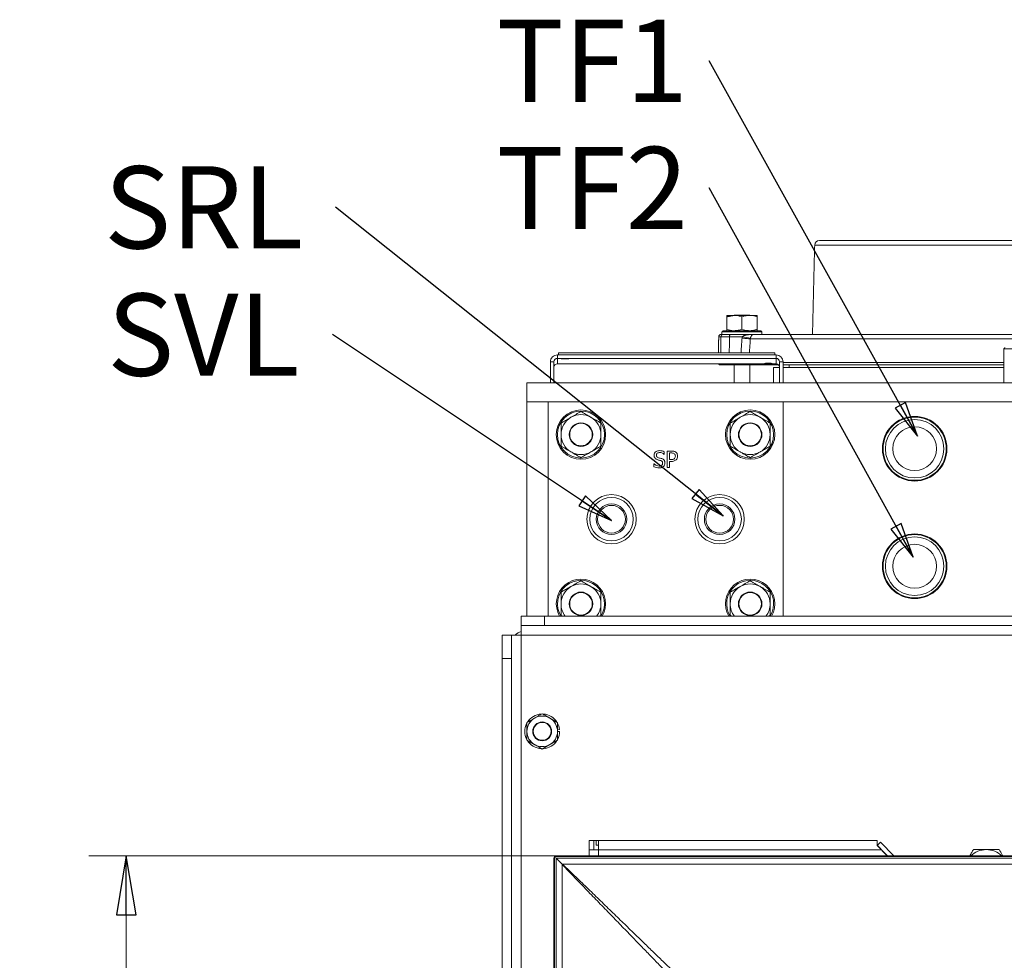
# Model space of a CAD drawing. Extents: x -488 to 2872, y -2167 to -89.
# Drawn here: x 826 to 1245, y -511 to -111 of the extents above; entities that cross this region are included whole.
import ezdxf

# ---------------------------------------------------------------- set-up
doc = ezdxf.new("R2010")
doc.units = 0
doc.header["$LTSCALE"] = 5
doc.layers.add('LAYER14', color=11, linetype='Continuous')
doc.layers.add('SLD-0', color=7, linetype='Continuous')
doc.styles.add('SLDTEXTSTYLE2', font='ARIAL.TTF', dxfattribs={"width": 0.948})
doc.styles.add('STANDARD-BrunnerGroßer Text', font='ARIAL.TTF')
doc.dimstyles.new('STANDARD-Brunner-IIGroßer Text', dxfattribs={"dimscale": 5, "dimtxt": 5.25, "dimasz": 3, "dimexe": 3.175, "dimexo": 0, "dimgap": 0.762, "dimtad": 1, "dimdec": 1, "dimrnd": 1e-08, "dimtxsty": 'STANDARD-BrunnerGroßer Text', "dimblk": 'Filled-1', "dimcen": 0.09, "dimdle": 10, "dimclrd": 7, "dimclre": 7, "dimclrt": 7, "dimadec": 1, "dimazin": 2, "dimtfac": 0.666667, "dimtmove": 0, "dimatfit": 3, "dimldrblk": 'Filled-1', "dimfxl": 1, "dimtolj": 1, "dimlwd": 25, "dimlwe": 25, "dimarcsym": 0})

# ---------------------------------------------------------------- blocks, each defined once
blk = doc.blocks.new('Filled-1')
at = {"color": 0}
for p, q in [((0, 0), (-1, 0.167)), ((-1, 0.167), (-1, -0.167)), ((-1, 0), (0, 0)), ((-1, -0.167), (0, 0))]:
    blk.add_line(p, q, dxfattribs=at)
at = {"color": 0, "flags": 128}
blk.add_lwpolyline([(-1, -0.167), (0, 0), (-1, 0.167), (-1, -0.167)], dxfattribs=at)
at = {"color": 0}
blk.add_solid([(-1, -0.167), (0, 0), (-1, 0.167), (-1, -0.167)], dxfattribs=at)
blk = doc.blocks.new('*D21')
at = {"layer": 'Defpoints', "color": 0}
for p in [(1054.59, -467.08), (871.59, -977.08), (1054.59, -977.08)]:
    blk.add_point(p, dxfattribs=at)
at = {"layer": 'LAYER14', "color": 7, "lineweight": 15}
for p, q in [((1054.59, -467.08), (855.72, -467.08)), ((871.59, -492.08), (871.59, -952.08)), ((1054.59, -977.08), (855.72, -977.08))]:
    blk.add_line(p, q, dxfattribs=at)
at = {"layer": 'LAYER14', "color": 7, "lineweight": 15, "xscale": 25, "yscale": 25, "zscale": 25}
for p, rotation in [((871.59, -467.08), 90), ((871.59, -977.08), 270)]:
    blk.add_blockref('Filled-1', p, dxfattribs=dict(at, rotation=rotation))
at = {"layer": 'LAYER14', "color": 30, "lineweight": 15, "insert": (826.94, -683.56), "char_height": 40, "attachment_point": 2, "rotation": 90, "style": 'STANDARD-BrunnerGroßer Text'}
blk.add_mtext('\\A1;510', dxfattribs=at)
blk = doc.blocks.new('SW_NOTE_8')
at = {"layer": 'SLD-0', "color": 0, "insert": (-95.9, 17.45), "char_height": 35, "attachment_point": 1, "style": 'SLDTEXTSTYLE2'}
blk.add_mtext('SVL', dxfattribs=at)
blk = doc.blocks.new('SW_NOTE_9')
at = {"layer": 'SLD-0', "color": 0, "insert": (-98.53, 17.46), "char_height": 35, "attachment_point": 1, "style": 'SLDTEXTSTYLE2'}
blk.add_mtext('SRL', dxfattribs=at)
blk = doc.blocks.new('SW_NOTE_10')
at = {"layer": 'SLD-0', "color": 0, "insert": (-90.44, 17.45), "char_height": 35, "attachment_point": 1, "style": 'SLDTEXTSTYLE2'}
blk.add_mtext('TF2', dxfattribs=at)
blk = doc.blocks.new('SW_NOTE_11')
at = {"layer": 'SLD-0', "color": 0, "insert": (-90.44, 17.44), "char_height": 35, "attachment_point": 1, "style": 'SLDTEXTSTYLE2'}
blk.add_mtext('TF1', dxfattribs=at)

msp = doc.modelspace()

# ---------------------------------------------------------------- linework, layer by layer
at = {"color": 7, "linetype": 'Continuous', "lineweight": 15}
for p, q in [((1166.54, -205.19), (1253.59, -205.19)), ((1164.54, -207.14), (1253.59, -207.14)), ((1130.34, -237.09), (1127.09, -237.09)), ((1127.09, -237.67), (1127.09, -243.01)), ((1130.27, -237.06), (1133.59, -237.06)), ((1136.84, -237.09), (1130.34, -237.09)), ((1133.59, -237.06), (1136.92, -237.06)), ((1133.59, -237.67), (1133.59, -243.01)), ((1140.09, -237.09), (1136.84, -237.09)), ((1140.09, -237.67), (1140.09, -243.01)), ((1124.65, -246.17), (1123.71, -246.17)), ((1123.71, -246.17), (1123.71, -246.17)), ((1124.7, -245.19), (1125.64, -245.19)), ((1133.59, -244.09), (1125.09, -244.09)), ((1125.59, -243.59), (1133.59, -243.59)), ((1133.69, -246.17), (1128.3, -246.17)), ((1128.56, -245.19), (1138.49, -245.19)), ((1133.59, -243.59), (1141.59, -243.59)), ((1142.09, -244.09), (1133.59, -244.09)), ((1137.18, -247.05), (1370.01, -247.05)), ((1138.49, -245.19), (1368.7, -245.19)), ((1262.19, -251.31), (1244.99, -251.31)), ((1055.09, -255.38), (1055.09, -253.88)), ((1055.09, -253.88), (1148.09, -253.88)), ((1055.09, -257.68), (1055.09, -255.38)), ((1055.09, -255.38), (1148.09, -255.38)), ((1055.59, -252.95), (1055.59, -253.88)), ((1055.59, -252.95), (1147.59, -252.95)), ((1147.59, -252.95), (1147.59, -253.88)), ((1148.09, -255.38), (1148.09, -253.88)), ((1148.09, -255.38), (1148.09, -257.68)), ((1053.59, -256.88), (1052.09, -256.88)), ((1052.09, -256.88), (1052.09, -265.81)), ((1053.59, -256.88), (1053.59, -265.81)), ((1148.09, -257.68), (1055.09, -257.68)), ((1125.47, -258.19), (1124.52, -258.19)), ((1136.7, -258.19), (1128.39, -258.19)), ((1136.7, -258.19), (1149.22, -258.19)), ((1149.59, -259.19), (1147.09, -259.19)), ((1149.59, -256.88), (1151.09, -256.88)), ((1149.59, -265.81), (1149.59, -256.88)), ((1151.09, -265.81), (1151.09, -256.88)), ((1151.09, -257.12), (1244.99, -257.12)), ((1151.09, -258.19), (1244.99, -258.19)), ((1244.99, -259.19), (1151.09, -259.19)), ((1042.09, -265.81), (1465.09, -265.81)), ((1042.09, -265.81), (1042.09, -273.81)), ((1042.09, -273.81), (1042.09, -365.08)), ((1042.09, -273.81), (1051.09, -273.81)), ((1051.09, -273.81), (1051.09, -365.08)), ((1151.09, -273.81), (1051.09, -273.81)), ((1151.09, -365.08), (1151.09, -273.81)), ((1151.09, -273.81), (1465.09, -273.81)), ((1100.56, -296.22), (1100.49, -296.22)), ((1100.56, -295.09), (1100.56, -296.22)), ((1101.8, -294.81), (1103.56, -294.81)), ((1101.8, -301.81), (1101.8, -294.81)), ((1102.69, -295.6), (1102.69, -298.44)), ((1103.47, -295.6), (1102.69, -295.6)), ((1096.13, -300.3), (1096.2, -300.3)), ((1096.13, -301.45), (1096.13, -300.3)), ((1102.69, -298.44), (1103.33, -298.44)), ((1102.69, -299.24), (1102.69, -301.81)), ((1103.49, -299.24), (1102.69, -299.24)), ((1102.69, -301.81), (1101.8, -301.81)), ((1039.59, -369.08), (1039.59, -365.08)), ((1039.59, -365.08), (1049.59, -365.08)), ((1049.59, -365.08), (1049.59, -369.08)), ((1457.59, -365.08), (1049.59, -365.08)), ((1049.59, -369.08), (1039.59, -369.08)), ((1039.59, -369.08), (1039.59, -373.08)), ((1457.59, -369.08), (1049.59, -369.08)), ((1031.59, -373.08), (1035.59, -373.08)), ((1031.59, -383.08), (1031.59, -373.08)), ((1035.59, -373.08), (1035.59, -383.08)), ((1039.59, -373.08), (1035.59, -373.08)), ((1039.59, -373.08), (1467.59, -373.08)), ((1039.59, -1043.08), (1039.59, -373.08)), ((1035.59, -383.08), (1031.59, -383.08)), ((1031.59, -383.08), (1031.59, -1033.08)), ((1035.59, -383.08), (1035.59, -1033.08)), ((1055.09, -413.4), (1055.95, -413.31)), ((1055.09, -414.08), (1055.99, -414.08)), ((1068.59, -460.48), (1070.59, -460.48)), ((1068.59, -464.48), (1068.59, -460.48)), ((1070.59, -460.48), (1070.59, -464.48)), ((1070.59, -460.48), (1071.59, -460.48)), ((1071.59, -460.48), (1072.59, -460.48)), ((1071.59, -462.48), (1071.59, -460.48)), ((1072.59, -464.48), (1072.59, -460.48)), ((1191.09, -460.48), (1072.59, -460.48)), ((1191.09, -462.48), (1191.09, -460.48)), ((1068.59, -464.48), (1068.59, -467.08)), ((1072.59, -464.48), (1068.59, -464.48)), ((1071.59, -462.48), (1072.59, -462.48)), ((1193.04, -464.48), (1072.59, -464.48)), ((1072.59, -464.48), (1072.59, -467.08)), ((1192.55, -461.23), (1191.12, -462.62)), ((1191.12, -462.62), (1195.43, -467.08)), ((1198.21, -467.08), (1192.55, -461.23)), ((1195.57, -467.08), (1193.04, -464.48))]:
    msp.add_line(p, q, dxfattribs=at)
at = {"color": 7, "linetype": 'Continuous', "lineweight": 15, "flags": 128}
for points in [[(1137.18, -247.05), (1136.99, -247.04), (1136.71, -247.02), (1136.35, -246.99), (1135.92, -246.96), (1135.42, -246.92), (1134.86, -246.88), (1134.26, -246.84), (1133.62, -246.79)], [(1059.99, -255.56), (1059.87, -255.58), (1059.51, -255.6), (1058.97, -255.61), (1058.34, -255.61), (1057.71, -255.61), (1057.18, -255.6), (1056.82, -255.58), (1056.69, -255.56), (1056.82, -255.53), (1057.18, -255.51), (1057.71, -255.5), (1058.34, -255.5), (1058.97, -255.5), (1059.51, -255.51), (1059.87, -255.53), (1059.99, -255.56)], [(1128.16, -257.68), (1128.17, -257.74), (1128.2, -257.89), (1128.24, -258.02), (1128.29, -258.11), (1128.34, -258.17), (1128.39, -258.19)], [(1146.49, -257.51), (1146.37, -257.53), (1146.01, -257.55), (1145.47, -257.56), (1144.84, -257.57), (1144.21, -257.56), (1143.68, -257.55), (1143.32, -257.53), (1143.19, -257.51), (1143.32, -257.49), (1143.68, -257.47), (1144.21, -257.46), (1144.84, -257.45), (1145.47, -257.46), (1146.01, -257.47), (1146.37, -257.49), (1146.49, -257.51)], [(1055.95, -413.31), (1055.6, -411.72), (1054.95, -410.3)], [(1193.04, -464.48), (1192.36, -463.78), (1191.71, -463.11), (1191.09, -462.48)]]:
    msp.add_lwpolyline(points, dxfattribs=at)
at = {"color": 7, "linetype": 'Continuous', "lineweight": 15}
for centre, radius in [((1065.09, -287.81), 10.5), ((1065.09, -287.81), 10), ((1137.09, -287.81), 10.5), ((1137.09, -287.81), 10), ((1207.09, -293.81), 13.75), ((1207.09, -293.81), 13.45), ((1065.09, -287.81), 5), ((1065.09, -287.81), 4.8), ((1137.09, -287.81), 5), ((1137.09, -287.81), 4.8), ((1207.09, -293.81), 12.45), ((1207.09, -293.81), 9.32), ((1078.09, -323.81), 10.5), ((1124.09, -323.81), 10.5), ((1078.09, -323.81), 9.25), ((1078.09, -323.81), 6.5), ((1078.09, -323.81), 5.9), ((1124.09, -323.81), 9.25), ((1124.09, -323.81), 6.5), ((1124.09, -323.81), 5.9), ((1207.09, -343.81), 13.75), ((1207.09, -343.81), 13.45), ((1207.09, -343.81), 12.45), ((1207.09, -343.81), 9.32), ((1065.09, -359.81), 5), ((1065.09, -359.81), 4.8), ((1137.09, -359.81), 5), ((1137.09, -359.81), 4.8), ((1048.59, -414.08), 4), ((1048.59, -414.08), 3.8)]:
    msp.add_circle(centre, radius, dxfattribs=at)
for centre, radius, start, end in [((1166.54, -207.19), 2, 90, 178.6068), ((1124.7, -246.19), 1, 90, 179.0439), ((1124.71, -246.19), 0.999, 90.0268, 179.0295), ((1125.65, -246.19), 0.996, 90.2324, 179.2417), ((1129.43, -245.95), 1.15, 138.9409, 191.253), ((1125.49, -296.32), 50.81, 76.6749, 80.7125), ((1055.09, -256.88), 3, 89.9821, 179.9832), ((1055.09, -256.88), 1.5, 89.9844, 179.9826), ((1148.09, -256.88), 3, 0.0173, 90.0175), ((1148.09, -256.88), 1.5, 0.0183, 90.0153), ((1055.09, -259.18), 1.5, 89.9844, 179.9826), ((1124.52, -257.19), 1, 209.6193, 270), ((1124.52, -257.19), 0.999, 209.573, 269.9889), ((1125.47, -257.2), 0.991, 209.3059, 269.8888), ((1148.09, -259.18), 1.5, 0.0183, 90.0153), ((1065.09, -287.81), 8.5, 120, 180), ((1065.09, -287.81), 8.5, 60, 120), ((1065.09, -287.81), 8.5, 0, 60), ((1137.09, -287.81), 8.5, 120, 180), ((1137.09, -287.81), 8.5, 60, 120), ((1137.09, -287.81), 8.5, 0, 60), ((1065.09, -287.81), 8.5, 180, 240), ((1065.09, -287.81), 8.5, 300, 0), ((1137.09, -287.81), 8.5, 180, 240), ((1137.09, -287.81), 8.5, 300, 0), ((1065.09, -287.81), 8.5, 240, 300), ((1137.09, -287.81), 8.5, 240, 300), ((1065.09, -359.81), 10.5, 329.8455, 210.1545), ((1065.09, -359.81), 10, 328.8201, 211.8333), ((1065.09, -359.81), 8.5, 60, 120), ((1137.09, -359.81), 10.5, 329.8455, 210.1545), ((1137.09, -359.81), 10, 328.8201, 211.8333), ((1137.09, -359.81), 8.5, 60, 120), ((1065.09, -359.81), 8.5, 120, 180), ((1065.09, -359.81), 8.5, 0, 60), ((1137.09, -359.81), 8.5, 120, 180), ((1137.09, -359.81), 8.5, 0, 60), ((1065.09, -359.81), 8.5, 180, 218.3548), ((1065.09, -359.81), 8.5, 321.6452, 0), ((1137.09, -359.81), 8.5, 180, 218.3548), ((1137.09, -359.81), 8.5, 321.6452, 0), ((1042.59, -378.94), 8, 112.0243, 132.9492), ((1048.59, -414.08), 6.5, 120, 180), ((1048.59, -414.08), 7.4, 92.8649, 147.4411), ((1048.59, -414.08), 6.5, 60, 120), ((1048.59, -414.08), 7.4, 32.6773, 86.3239), ((1048.59, -414.08), 6.5, 0, 60), ((1048.59, -414.08), 7.4, 153.653, 206.8469), ((1048.59, -414.08), 6.5, 180, 240), ((1048.59, -414.08), 6.5, 300, 0), ((1048.59, -414.08), 7.4, 333.1522, 0), ((1048.59, -414.08), 7.4, 211.7352, 266.577), ((1048.59, -414.08), 7.4, 273.4234, 328.2657), ((1048.59, -414.08), 6.5, 240, 300), ((1237.59, -473.88), 9.5, 90, 134.2921), ((1237.59, -473.88), 9.5, 45.7079, 90)]:
    msp.add_arc(centre, radius, start, end, dxfattribs=at)
for points in [[(1164.54, -207.14), (1163.62, -245.19)], [(1127.09, -237.67), (1130.34, -237.09)], [(1130.27, -237.06), (1130.27, -237.09)], [(1136.92, -237.09), (1136.92, -237.06)], [(1127.09, -243.01), (1127.09, -243.59)], [(1123.71, -246.17), (1123.59, -252.95)], [(1124.54, -252.95), (1124.65, -246.17)], [(1125.59, -243.59), (1125.09, -244.09)], [(1125.09, -244.09), (1125.09, -245.19)], [(1133.17, -252.95), (1133.62, -246.79)], [(1137.18, -247.05), (1136.75, -252.95)], [(1142.09, -244.09), (1141.59, -243.59)], [(1142.09, -245.19), (1142.09, -244.09)], [(1245.49, -250.81), (1244.99, -251.31)], [(1244.99, -251.31), (1244.99, -265.81)], [(1130.27, -258.19), (1130.27, -265.81)], [(1136.92, -265.81), (1136.92, -258.19)], [(1147.09, -259.19), (1147.09, -265.81)], [(1153.63, -258.19), (1153.66, -259.19)], [(1056.59, -364.71), (1057.23, -365.08)], [(1072.96, -365.08), (1073.59, -364.71)], [(1128.59, -364.71), (1129.23, -365.08)], [(1144.96, -365.08), (1145.59, -364.71)], [(1055.09, -417.83), (1055.09, -414.08)], [(1042.09, -417.83), (1045.34, -419.71)]]:
    msp.add_open_spline(points, degree=1, dxfattribs=at)
for points, knots in [([(1127.09, -237.09), (1127.09, -237.09), (1127.09, -237.1), (1127.09, -237.4), (1127.09, -237.67)], [0, 0, 0, 0, 0.070215, 1, 1, 1, 1]), ([(1130.34, -237.09), (1130.42, -237.09), (1131, -237.1), (1132.1, -237.22), (1133.09, -237.52), (1133.59, -237.67)], [0, 0, 0, 0, 0.070077, 0.530778, 1, 1, 1, 1]), ([(1133.59, -237.67), (1133.98, -237.55), (1134.76, -237.31), (1135.85, -237.12), (1136.55, -237.1), (1136.84, -237.09)], [0, 0, 0, 0, 0.366204, 0.735557, 1, 1, 1, 1]), ([(1136.84, -237.09), (1137.25, -237.11), (1138.07, -237.14), (1139.16, -237.38), (1139.82, -237.59), (1140.09, -237.67)], [0, 0, 0, 0, 0.371315, 0.747742, 1, 1, 1, 1]), ([(1140.09, -237.67), (1140.09, -237.51), (1140.09, -237.18), (1140.09, -237.12), (1140.09, -237.09)], [0, 0, 0, 0, 0.495458, 1, 1, 1, 1]), ([(1130.34, -243.59), (1130.27, -243.59), (1129.17, -243.58), (1128.09, -243.29), (1127.09, -243.01)], [0, 0, 0, 0, 0.070215, 1, 1, 1, 1]), ([(1133.59, -243.01), (1133.06, -243.17), (1132, -243.5), (1130.9, -243.56), (1130.34, -243.59)], [0, 0, 0, 0, 0.495458, 1, 1, 1, 1]), ([(1136.84, -243.59), (1136.55, -243.58), (1135.86, -243.56), (1134.77, -243.37), (1133.99, -243.13), (1133.59, -243.01)], [0, 0, 0, 0, 0.264443, 0.630354, 1, 1, 1, 1]), ([(1140.09, -243.01), (1139.82, -243.09), (1139.16, -243.3), (1138.08, -243.54), (1137.26, -243.57), (1136.84, -243.59)], [0, 0, 0, 0, 0.252259, 0.62385, 1, 1, 1, 1]), ([(1140.09, -243.59), (1140.09, -243.59), (1140.09, -243.58), (1140.09, -243.46), (1140.09, -243.16), (1140.09, -243.01)], [0, 0, 0, 0, 0.070076, 0.530776, 1, 1, 1, 1]), ([(1123.71, -246.17), (1123.69, -246.84), (1123.66, -249.1), (1123.62, -251.36), (1123.59, -252.95)], [0, 0, 0, 0, 0.294917, 1, 1, 1, 1]), ([(1124.65, -246.17), (1124.72, -246.17), (1124.89, -246.17), (1125.64, -246.17), (1126.85, -246.17), (1127.84, -246.17), (1128.3, -246.17)], [0, 0, 0, 0, 0.179081, 0.465358, 0.751672, 1, 1, 1, 1]), ([(1128.56, -245.19), (1128.2, -245.19), (1127.4, -245.19), (1126.44, -245.19), (1125.83, -245.19), (1125.7, -245.19), (1125.64, -245.19)], [0, 0, 0, 0, 0.248328, 0.53464, 0.820917, 1, 1, 1, 1]), ([(1128.3, -246.17), (1128.27, -248.02), (1128.24, -250.28), (1128.2, -252.54), (1128.19, -252.95)], [0, 0, 0, 0, 0.8167728, 1, 1, 1, 1]), ([(1133.62, -246.79), (1133.63, -246.69), (1133.64, -246.48), (1133.68, -246.28), (1133.69, -246.17)], [0, 0, 0, 0, 0.499365, 1, 1, 1, 1]), ([(1133.69, -246.17), (1133.73, -246.14), (1133.8, -246.08), (1133.92, -246), (1134.04, -245.92), (1134.19, -245.85), (1134.36, -245.77), (1134.61, -245.68), (1134.97, -245.57), (1135.45, -245.46), (1136.03, -245.36), (1136.66, -245.28), (1137.23, -245.23), (1137.78, -245.2), (1138.14, -245.19), (1138.42, -245.19), (1138.47, -245.19), (1138.49, -245.19)], [0, 0, 0, 0, 0.028639, 0.057674, 0.08748, 0.117423, 0.157724, 0.198147, 0.279547, 0.386603, 0.494035, 0.632457, 0.771186, 0.834904, 0.966668, 0.989039, 1, 1, 1, 1]), ([(1137.2, -246.87), (1137.2, -246.9), (1137.19, -246.96), (1137.18, -247.02), (1137.18, -247.05)], [0, 0, 0, 0, 0.497967, 1, 1, 1, 1]), ([(1138.49, -245.19), (1138.49, -245.19), (1138.44, -245.19), (1138.34, -245.2), (1138.12, -245.27), (1137.87, -245.43), (1137.61, -245.76), (1137.44, -246.09), (1137.34, -246.35), (1137.26, -246.6), (1137.22, -246.79), (1137.2, -246.87)], [0, 0, 0, 0, 0.004559, 0.118976, 0.230662, 0.504868, 0.712099, 0.813871, 0.868634, 0.940963, 1, 1, 1, 1]), ([(1125.47, -258.19), (1125.55, -258.19), (1125.73, -258.19), (1126.48, -258.19), (1127.43, -258.19), (1128.12, -258.19), (1128.39, -258.19)], [0, 0, 0, 0, 0.247679, 0.534238, 0.820762, 1, 1, 1, 1]), ([(1136.7, -258.19), (1136.7, -258.19), (1136.69, -258.19), (1136.63, -258.19), (1136.54, -258.19), (1136.4, -258.19), (1136.19, -258.18), (1135.76, -258.17), (1134.83, -258.07), (1133.94, -258), (1133.42, -257.7), (1133.4, -257.68)], [0, 0, 0, 0, 0.002664, 0.008816, 0.05518, 0.081149, 0.133094, 0.236957, 0.470414, 0.972411, 1, 1, 1, 1]), ([(1136.48, -257.68), (1136.51, -257.81), (1136.55, -258.05), (1136.61, -258.14), (1136.65, -258.18), (1136.67, -258.19), (1136.68, -258.19), (1136.69, -258.19), (1136.7, -258.19), (1136.7, -258.19), (1136.7, -258.19), (1136.7, -258.19)], [0, 0, 0, 0, 0.335579, 0.651429, 0.810707, 0.890487, 0.930407, 0.950377, 0.991033, 0.997288, 1, 1, 1, 1]), ([(1060.84, -280.45), (1060.74, -280.5), (1059.98, -280.94), (1058.54, -281.77), (1057.25, -282.52), (1056.59, -282.9)], [0, 0, 0, 0, 0.07009, 0.530785, 1, 1, 1, 1]), ([(1065.09, -277.99), (1064.4, -278.39), (1063.01, -279.19), (1061.57, -280.03), (1060.84, -280.45)], [0, 0, 0, 0, 0.495458, 1, 1, 1, 1]), ([(1069.34, -280.45), (1069.24, -280.39), (1068.48, -279.95), (1067.04, -279.12), (1065.75, -278.37), (1065.09, -277.99)], [0, 0, 0, 0, 0.07009, 0.530785, 1, 1, 1, 1]), ([(1073.59, -282.9), (1072.9, -282.5), (1071.51, -281.7), (1070.07, -280.86), (1069.34, -280.45)], [0, 0, 0, 0, 0.49546, 1, 1, 1, 1]), ([(1132.84, -280.45), (1132.74, -280.5), (1131.98, -280.94), (1130.54, -281.77), (1129.25, -282.52), (1128.59, -282.9)], [0, 0, 0, 0, 0.07009, 0.5307834, 1, 1, 1, 1]), ([(1137.09, -277.99), (1136.4, -278.39), (1135.01, -279.19), (1133.57, -280.03), (1132.84, -280.45)], [0, 0, 0, 0, 0.49546, 1, 1, 1, 1]), ([(1141.34, -280.45), (1141.24, -280.39), (1140.48, -279.95), (1139.04, -279.12), (1137.75, -278.37), (1137.09, -277.99)], [0, 0, 0, 0, 0.07009, 0.5307834, 1, 1, 1, 1]), ([(1145.59, -282.9), (1144.9, -282.5), (1143.51, -281.7), (1142.07, -280.86), (1141.34, -280.45)], [0, 0, 0, 0, 0.495459, 1, 1, 1, 1]), ([(1056.59, -282.9), (1056.59, -284.09), (1056.59, -285.71), (1056.59, -287.37), (1056.59, -287.81)], [0, 0, 0, 0, 0.7353288, 1, 1, 1, 1]), ([(1073.59, -287.81), (1073.59, -287.37), (1073.59, -285.71), (1073.59, -284.09), (1073.59, -282.9)], [0, 0, 0, 0, 0.2646712, 1, 1, 1, 1]), ([(1128.59, -282.9), (1128.59, -284.09), (1128.59, -285.71), (1128.59, -287.37), (1128.59, -287.81)], [0, 0, 0, 0, 0.7353288, 1, 1, 1, 1]), ([(1145.59, -287.81), (1145.59, -287.37), (1145.59, -285.71), (1145.59, -284.09), (1145.59, -282.9)], [0, 0, 0, 0, 0.2646712, 1, 1, 1, 1]), ([(1056.59, -287.81), (1056.59, -289.05), (1056.59, -290.71), (1056.59, -292.31), (1056.59, -292.71)], [0, 0, 0, 0, 0.747438, 1, 1, 1, 1]), ([(1073.59, -292.71), (1073.59, -292.31), (1073.59, -290.71), (1073.59, -289.05), (1073.59, -287.81)], [0, 0, 0, 0, 0.252562, 1, 1, 1, 1]), ([(1128.59, -287.81), (1128.59, -289.05), (1128.59, -290.71), (1128.59, -292.31), (1128.59, -292.71)], [0, 0, 0, 0, 0.747438, 1, 1, 1, 1]), ([(1145.59, -292.71), (1145.59, -292.31), (1145.59, -290.71), (1145.59, -289.05), (1145.59, -287.81)], [0, 0, 0, 0, 0.252562, 1, 1, 1, 1]), ([(1056.59, -292.71), (1057.28, -293.11), (1058.68, -293.92), (1060.12, -294.75), (1060.84, -295.17)], [0, 0, 0, 0, 0.49546, 1, 1, 1, 1]), ([(1069.34, -295.17), (1069.44, -295.11), (1070.21, -294.67), (1071.64, -293.84), (1072.94, -293.09), (1073.59, -292.71)], [0, 0, 0, 0, 0.07009, 0.530785, 1, 1, 1, 1]), ([(1128.59, -292.71), (1129.28, -293.11), (1130.68, -293.92), (1132.12, -294.75), (1132.84, -295.17)], [0, 0, 0, 0, 0.495459, 1, 1, 1, 1]), ([(1141.34, -295.17), (1141.44, -295.11), (1142.21, -294.67), (1143.64, -293.84), (1144.94, -293.09), (1145.59, -292.71)], [0, 0, 0, 0, 0.070087, 0.530783, 1, 1, 1, 1]), ([(1060.84, -295.17), (1060.94, -295.23), (1061.71, -295.67), (1063.14, -296.5), (1064.44, -297.24), (1065.09, -297.62)], [0, 0, 0, 0, 0.07009, 0.530779, 1, 1, 1, 1]), ([(1065.09, -297.62), (1065.78, -297.22), (1067.18, -296.42), (1068.62, -295.59), (1069.34, -295.17)], [0, 0, 0, 0, 0.4954552, 1, 1, 1, 1]), ([(1096.22, -296.66), (1096.26, -296.34), (1096.35, -295.69), (1097.01, -295.03), (1097.76, -294.68), (1098.27, -294.64), (1098.52, -294.63)], [0, 0, 0, 0, 0.279006, 0.558533, 0.779072, 1, 1, 1, 1]), ([(1096.66, -297.94), (1096.52, -297.72), (1096.25, -297.34), (1096.23, -296.87), (1096.22, -296.66)], [0, 0, 0, 0, 0.558658, 1, 1, 1, 1]), ([(1098.6, -295.43), (1098.41, -295.44), (1098.03, -295.46), (1097.56, -295.71), (1097.24, -296.1), (1097.21, -296.4), (1097.19, -296.55)], [0, 0, 0, 0, 0.280767, 0.560494, 0.780149, 1, 1, 1, 1]), ([(1097.19, -296.55), (1097.2, -296.7), (1097.22, -296.98), (1097.5, -297.44), (1097.85, -297.58), (1098.06, -297.67)], [0, 0, 0, 0, 0.281167, 0.560956, 1, 1, 1, 1]), ([(1098.52, -294.63), (1098.92, -294.65), (1099.63, -294.69), (1100.27, -294.97), (1100.56, -295.09)], [0, 0, 0, 0, 0.559864, 1, 1, 1, 1]), ([(1100.49, -296.22), (1100.18, -295.98), (1099.62, -295.54), (1098.91, -295.46), (1098.6, -295.43)], [0, 0, 0, 0, 0.559912, 1, 1, 1, 1]), ([(1104.74, -295.88), (1104.52, -295.78), (1104.11, -295.6), (1103.67, -295.6), (1103.47, -295.6)], [0, 0, 0, 0, 0.5580825, 1, 1, 1, 1]), ([(1103.56, -294.81), (1103.93, -294.81), (1104.57, -294.82), (1105.15, -295.12), (1105.4, -295.25)], [0, 0, 0, 0, 0.560867, 1, 1, 1, 1]), ([(1105.26, -296.96), (1105.24, -296.72), (1105.2, -296.28), (1104.88, -296), (1104.74, -295.88)], [0, 0, 0, 0, 0.560351, 1, 1, 1, 1]), ([(1104.85, -298.02), (1104.99, -297.84), (1105.23, -297.53), (1105.25, -297.13), (1105.26, -296.96)], [0, 0, 0, 0, 0.558551, 1, 1, 1, 1]), ([(1105.4, -295.25), (1105.54, -295.36), (1105.82, -295.6), (1106.17, -296.17), (1106.21, -296.65), (1106.23, -296.94)], [0, 0, 0, 0, 0.280347, 0.56069, 1, 1, 1, 1]), ([(1106.23, -296.94), (1106.2, -297.26), (1106.14, -297.85), (1105.77, -298.31), (1105.61, -298.51)], [0, 0, 0, 0, 0.559643, 1, 1, 1, 1]), ([(1132.84, -295.17), (1132.94, -295.23), (1133.71, -295.67), (1135.14, -296.5), (1136.44, -297.24), (1137.09, -297.62)], [0, 0, 0, 0, 0.070088, 0.530782, 1, 1, 1, 1]), ([(1137.09, -297.62), (1137.78, -297.22), (1139.18, -296.42), (1140.62, -295.59), (1141.34, -295.17)], [0, 0, 0, 0, 0.495459, 1, 1, 1, 1]), ([(1098.4, -301.98), (1097.95, -301.96), (1097.17, -301.91), (1096.45, -301.59), (1096.13, -301.45)], [0, 0, 0, 0, 0.55945, 1, 1, 1, 1]), ([(1096.2, -300.3), (1096.55, -300.57), (1097.18, -301.06), (1097.97, -301.15), (1098.32, -301.19)], [0, 0, 0, 0, 0.559698, 1, 1, 1, 1]), ([(1097.8, -298.57), (1097.56, -298.5), (1097.13, -298.37), (1096.81, -298.07), (1096.66, -297.94)], [0, 0, 0, 0, 0.560352, 1, 1, 1, 1]), ([(1099.03, -298.89), (1098.8, -298.83), (1098.39, -298.72), (1097.98, -298.62), (1097.8, -298.57)], [0, 0, 0, 0, 0.55995, 1, 1, 1, 1]), ([(1098.06, -297.67), (1098.33, -297.74), (1098.79, -297.86), (1099.26, -297.98), (1099.47, -298.04)], [0, 0, 0, 0, 0.560021, 1, 1, 1, 1]), ([(1098.32, -301.19), (1098.53, -301.18), (1098.94, -301.16), (1099.47, -300.91), (1099.8, -300.48), (1099.84, -300.15), (1099.85, -299.99)], [0, 0, 0, 0, 0.281198, 0.560526, 0.780101, 1, 1, 1, 1]), ([(1100.2, -301.34), (1099.9, -301.56), (1099.35, -301.95), (1098.69, -301.97), (1098.4, -301.98)], [0, 0, 0, 0, 0.558434, 1, 1, 1, 1]), ([(1099.85, -299.99), (1099.84, -299.85), (1099.83, -299.57), (1099.58, -299.12), (1099.24, -298.98), (1099.03, -298.89)], [0, 0, 0, 0, 0.281309, 0.561509, 1, 1, 1, 1]), ([(1099.47, -298.04), (1099.68, -298.12), (1100.11, -298.28), (1100.57, -298.75), (1100.8, -299.3), (1100.82, -299.65), (1100.83, -299.83)], [0, 0, 0, 0, 0.28038, 0.559438, 0.77952, 1, 1, 1, 1]), ([(1100.83, -299.83), (1100.79, -300.15), (1100.73, -300.72), (1100.36, -301.15), (1100.2, -301.34)], [0, 0, 0, 0, 0.559612, 1, 1, 1, 1]), ([(1103.33, -298.44), (1103.64, -298.44), (1104.2, -298.45), (1104.65, -298.15), (1104.85, -298.02)], [0, 0, 0, 0, 0.562586, 1, 1, 1, 1]), ([(1105.61, -298.51), (1105.25, -298.76), (1104.61, -299.21), (1103.83, -299.23), (1103.49, -299.24)], [0, 0, 0, 0, 0.557736, 1, 1, 1, 1]), ([(1065.09, -349.99), (1064.4, -350.39), (1063.01, -351.19), (1061.57, -352.03), (1060.84, -352.45)], [0, 0, 0, 0, 0.495458, 1, 1, 1, 1]), ([(1069.34, -352.45), (1069.24, -352.39), (1068.48, -351.95), (1067.04, -351.12), (1065.75, -350.37), (1065.09, -349.99)], [0, 0, 0, 0, 0.07009, 0.530785, 1, 1, 1, 1]), ([(1137.09, -349.99), (1136.4, -350.39), (1135.01, -351.19), (1133.57, -352.03), (1132.84, -352.45)], [0, 0, 0, 0, 0.49546, 1, 1, 1, 1]), ([(1141.34, -352.45), (1141.24, -352.39), (1140.48, -351.95), (1139.04, -351.12), (1137.75, -350.37), (1137.09, -349.99)], [0, 0, 0, 0, 0.07009, 0.5307834, 1, 1, 1, 1]), ([(1060.84, -352.45), (1060.74, -352.5), (1059.98, -352.94), (1058.54, -353.77), (1057.25, -354.52), (1056.59, -354.9)], [0, 0, 0, 0, 0.07009, 0.530785, 1, 1, 1, 1]), ([(1056.59, -354.9), (1056.59, -356.09), (1056.59, -357.71), (1056.59, -359.37), (1056.59, -359.81)], [0, 0, 0, 0, 0.7353288, 1, 1, 1, 1]), ([(1073.59, -354.9), (1072.9, -354.5), (1071.51, -353.7), (1070.07, -352.86), (1069.34, -352.45)], [0, 0, 0, 0, 0.49546, 1, 1, 1, 1]), ([(1073.59, -359.81), (1073.59, -359.37), (1073.59, -357.71), (1073.59, -356.09), (1073.59, -354.9)], [0, 0, 0, 0, 0.2646712, 1, 1, 1, 1]), ([(1132.84, -352.45), (1132.74, -352.5), (1131.98, -352.94), (1130.54, -353.77), (1129.25, -354.52), (1128.59, -354.9)], [0, 0, 0, 0, 0.07009, 0.5307834, 1, 1, 1, 1]), ([(1128.59, -354.9), (1128.59, -356.09), (1128.59, -357.71), (1128.59, -359.37), (1128.59, -359.81)], [0, 0, 0, 0, 0.7353288, 1, 1, 1, 1]), ([(1145.59, -354.9), (1144.9, -354.5), (1143.51, -353.7), (1142.07, -352.86), (1141.34, -352.45)], [0, 0, 0, 0, 0.495459, 1, 1, 1, 1]), ([(1145.59, -359.81), (1145.59, -359.37), (1145.59, -357.71), (1145.59, -356.09), (1145.59, -354.9)], [0, 0, 0, 0, 0.2646712, 1, 1, 1, 1]), ([(1056.59, -359.81), (1056.59, -361.05), (1056.59, -362.71), (1056.59, -364.31), (1056.59, -364.71)], [0, 0, 0, 0, 0.747438, 1, 1, 1, 1]), ([(1073.59, -364.71), (1073.59, -364.31), (1073.59, -362.71), (1073.59, -361.05), (1073.59, -359.81)], [0, 0, 0, 0, 0.252562, 1, 1, 1, 1]), ([(1128.59, -359.81), (1128.59, -361.05), (1128.59, -362.71), (1128.59, -364.31), (1128.59, -364.71)], [0, 0, 0, 0, 0.747438, 1, 1, 1, 1]), ([(1145.59, -364.71), (1145.59, -364.31), (1145.59, -362.71), (1145.59, -361.05), (1145.59, -359.81)], [0, 0, 0, 0, 0.252562, 1, 1, 1, 1]), ([(1045.34, -408.45), (1045.05, -408.62), (1044.36, -409.02), (1043.27, -409.65), (1042.49, -410.1), (1042.09, -410.33)], [0, 0, 0, 0, 0.264446, 0.630359, 1, 1, 1, 1]), ([(1042.09, -410.33), (1042.09, -410.94), (1042.09, -412.17), (1042.09, -413.44), (1042.09, -414.08)], [0, 0, 0, 0, 0.4954594, 1, 1, 1, 1]), ([(1048.59, -406.58), (1048.32, -406.73), (1047.66, -407.11), (1046.58, -407.74), (1045.76, -408.21), (1045.34, -408.45)], [0, 0, 0, 0, 0.25225, 0.623845, 1, 1, 1, 1]), ([(1051.84, -408.45), (1051.77, -408.41), (1051.18, -408.07), (1050.08, -407.44), (1049.09, -406.86), (1048.59, -406.58)], [0, 0, 0, 0, 0.0700721, 0.5307747, 1, 1, 1, 1]), ([(1055.09, -410.33), (1054.56, -410.02), (1053.5, -409.41), (1052.4, -408.77), (1051.84, -408.45)], [0, 0, 0, 0, 0.4954516, 1, 1, 1, 1]), ([(1055.09, -414.08), (1055.09, -413.99), (1055.09, -413.32), (1055.09, -412.05), (1055.09, -410.9), (1055.09, -410.33)], [0, 0, 0, 0, 0.07007, 0.530773, 1, 1, 1, 1]), ([(1042.09, -414.08), (1042.09, -414.17), (1042.09, -415.44), (1042.09, -416.68), (1042.09, -417.83)], [0, 0, 0, 0, 0.070215, 1, 1, 1, 1]), ([(1051.84, -419.71), (1052.66, -419.23), (1053.77, -418.6), (1054.82, -417.99), (1055.09, -417.83)], [0, 0, 0, 0, 0.7474362, 1, 1, 1, 1]), ([(1045.34, -419.71), (1045.42, -419.75), (1046.52, -420.39), (1047.59, -421.01), (1048.59, -421.59)], [0, 0, 0, 0, 0.070217, 1, 1, 1, 1]), ([(1048.59, -421.59), (1049.38, -421.13), (1050.45, -420.51), (1051.55, -419.88), (1051.84, -419.71)], [0, 0, 0, 0, 0.735327, 1, 1, 1, 1]), ([(1232.11, -464.38), (1231.88, -464.77), (1231.37, -465.65), (1230.84, -466.57), (1230.55, -467.08)], [0, 0, 0, 0, 0.442182, 1, 1, 1, 1]), ([(1237.59, -464.38), (1237.46, -464.38), (1236.48, -464.38), (1234.62, -464.38), (1232.95, -464.38), (1232.11, -464.38)], [0, 0, 0, 0, 0.070091, 0.530784, 1, 1, 1, 1]), ([(1243.08, -464.38), (1242.19, -464.38), (1240.39, -464.38), (1238.53, -464.38), (1237.59, -464.38)], [0, 0, 0, 0, 0.495458, 1, 1, 1, 1]), ([(1244.64, -467.08), (1244.54, -466.91), (1244.01, -466), (1243.5, -465.11), (1243.08, -464.38)], [0, 0, 0, 0, 0.1810048, 1, 1, 1, 1])]:
    msp.add_open_spline(points, degree=3, knots=knots, dxfattribs=at)
at = {"layer": 'LAYER14', "color": 30, "linetype": 'Continuous', "lineweight": 15}
for p, q in [((1053.78, -468.26), (1053.59, -468.08)), ((1053.59, -468.08), (1053.59, -976.08)), ((1053.78, -468.26), (1053.78, -975.9)), ((1452.59, -467.08), (1054.59, -467.08)), ((1054.59, -468.08), (1452.59, -468.08)), ((1054.59, -976.08), (1054.59, -468.08)), ((1452.41, -467.26), (1054.77, -467.26)), ((1057.09, -470.79), (1057.09, -973.37)), ((1449.88, -470.58), (1057.3, -470.58))]:
    msp.add_line(p, q, dxfattribs=at)
at = {"layer": 'LAYER14', "linetype": 'Continuous', "lineweight": 15}
msp.add_line((1054.59, -467.08), (1054.77, -467.26), dxfattribs=at)
at = {"layer": 'LAYER14', "color": 30, "linetype": 'Continuous', "lineweight": 15, "flags": 128}
msp.add_lwpolyline([(1054.59, -468.08), (1055.08, -468.57), (1055.55, -469.04), (1055.98, -469.47), (1056.36, -469.85), (1056.67, -470.16), (1056.9, -470.39), (1057.04, -470.53), (1057.09, -470.58)], dxfattribs=at)
at = {"layer": 'LAYER14', "color": 30, "linetype": 'Continuous', "lineweight": 15}
for centre in [(1054.59, -468.08), (1054.78, -468.27)]:
    msp.add_ellipse(centre, major_axis=(0.709, -0.709), ratio=0.997265, start_param=2.357564, end_param=3.925621, dxfattribs=at)
for points in [[(1057.3, -470.58), (1057.09, -470.58)], [(1057.09, -470.58), (1057.09, -470.79)]]:
    msp.add_open_spline(points, degree=1, dxfattribs=at)
for points, knots in [([(1107.43, -522.75), (1106.69, -521.98), (1105.16, -520.41), (1102.38, -517.54), (1099.19, -514.25), (1095.59, -510.53), (1091.59, -506.4), (1087.26, -501.93), (1082.65, -497.17), (1077.78, -492.14), (1072.76, -486.96), (1067.65, -481.69), (1062.45, -476.32), (1058.91, -472.67), (1057.09, -470.79)], [0, 0, 0, 0, 0.068702, 0.140638, 0.216391, 0.295114, 0.377086, 0.462857, 0.549161, 0.637801, 0.729685, 0.817827, 0.906483, 1, 1, 1, 1]), ([(1109.27, -520.92), (1108.5, -520.18), (1106.92, -518.65), (1104.05, -515.87), (1100.76, -512.68), (1097.04, -509.08), (1092.91, -505.08), (1088.45, -500.75), (1083.68, -496.13), (1078.65, -491.26), (1073.47, -486.24), (1068.2, -481.14), (1062.83, -475.94), (1059.18, -472.4), (1057.3, -470.58)], [0, 0, 0, 0, 0.068702, 0.140638, 0.216391, 0.295115, 0.377087, 0.462857, 0.549162, 0.637802, 0.729685, 0.817827, 0.906483, 1, 1, 1, 1])]:
    msp.add_open_spline(points, degree=3, knots=knots, dxfattribs=at)

# ---------------------------------------------------------------- block references
at = {"layer": 'SLD-0', "lineweight": 15}
for name, p in [('SW_NOTE_11', (1119.65, -128.71)), ('SW_NOTE_10', (1119.65, -182.84)), ('SW_NOTE_9', (960.67, -191.08)), ('SW_NOTE_8', (959.35, -245.23))]:
    msp.add_blockref(name, p, dxfattribs=at)

# ---------------------------------------------------------------- dimensions: what is measured, and where the dimension line sits
at = {"layer": 'LAYER14', "lineweight": 15}
dim = msp.add_linear_dim(base=(871.59, -977.08), p1=(1054.59, -467.08), p2=(1054.59, -977.08), angle=90, dimstyle='STANDARD-Brunner-IIGroßer Text', override={"dimtxt": 8, "dimasz": 5, "dimdec": 0, "dimtxsty": 'STANDARD-BrunnerGroßer Text', "dimclrt": 30, "dimlwd": 15, "dimlwe": 15}, dxfattribs=at)
dim.commit()
dim.dimension.update_dxf_attribs({"geometry": '*D21', "text_midpoint": (871.59, -683.56), "dimtype": 160})

# ---------------------------------------------------------------- leaders
at = {"layer": 'SLD-0', "lineweight": 15}
for points in [[(1208.29, -288.49), (1119.65, -128.71)], [(1206.44, -339.99), (1119.65, -182.84)], [(1125.6, -322.43), (960.67, -191.08)], [(1078.11, -324.29), (959.35, -245.23)]]:
    msp.add_leader(points, dimstyle='STANDARD-Brunner-IIGroßer Text', override={"dimtxsty": 'STANDARD-BrunnerGroßer Text'}, dxfattribs=at)

doc.saveas('drawing.dxf')
